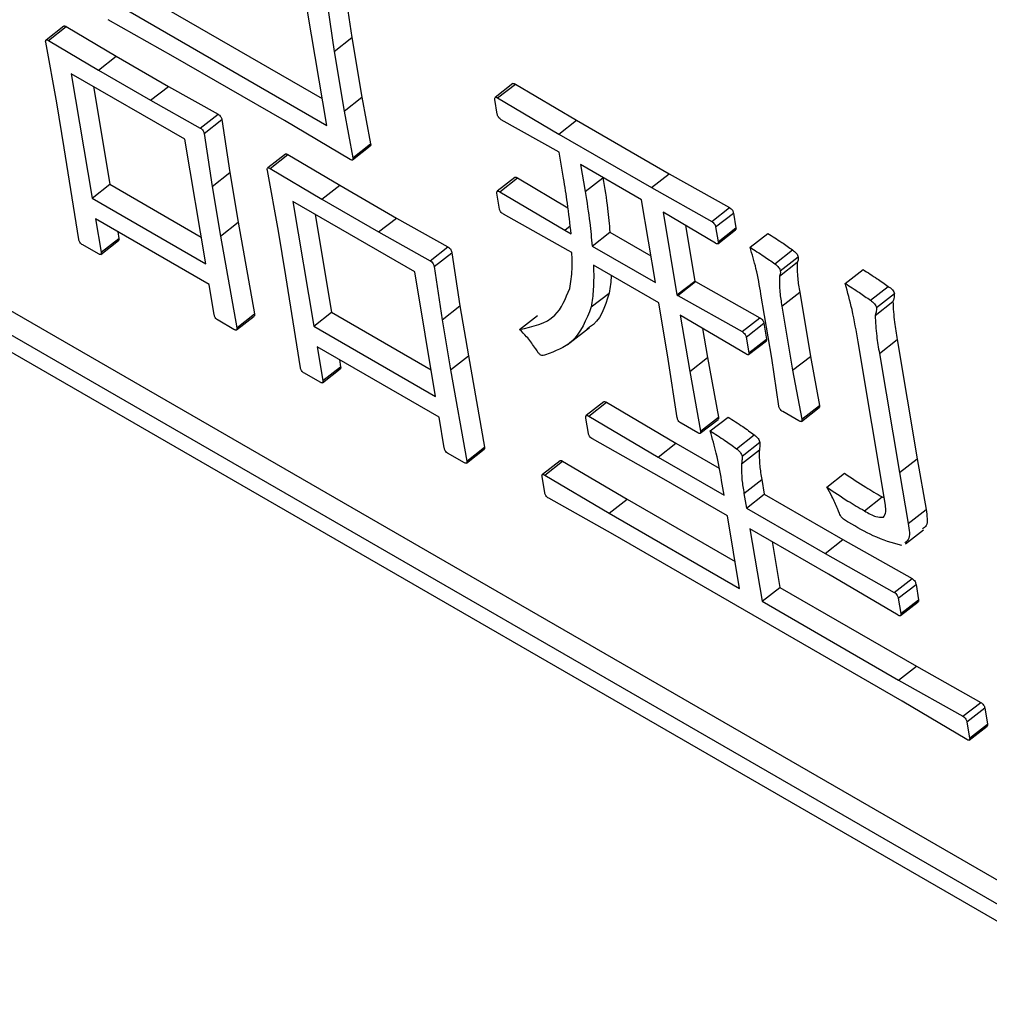
# Model space of a CAD drawing. Extents: x 0 to 2100, y 0 to 1485.
# Drawn here: x 231 to 234, y 314 to 317 of the extents above; entities that cross this region are included whole.
import ezdxf

# ---------------------------------------------------------------- set-up
doc = ezdxf.new("R2010")
doc.units = 0
doc.header["$LTSCALE"] = 5
doc.layers.add('外形線', color=7, linetype='CONTINUOUS')

msp = doc.modelspace()

# ---------------------------------------------------------------- linework, layer by layer
at = {"layer": '外形線', "linetype": 'Continuous'}
for p, q in [((298.8446, 276.8123), (226.7197, 318.4491)), ((298.7749, 276.7579), (226.65, 318.3947)), ((226.6623, 318.3214), (298.7872, 276.6846)), ((231.0271, 317.4965), (231.734, 317.0884)), ((231.8236, 317.5063), (231.8503, 317.3277)), ((230.9574, 317.4422), (231.7515, 316.9837)), ((231.754, 317.4519), (231.7807, 317.2733)), ((231.1507, 317.2538), (230.8958, 317.3973)), ((231.7515, 316.9837), (231.6768, 317.4303)), ((230.7228, 317.372), (230.6532, 317.3176)), ((230.6627, 317.3158), (230.7323, 317.3702)), ((230.7323, 317.3702), (230.928, 317.2539)), ((231.7807, 317.2733), (231.8503, 317.3277)), ((231.8503, 317.3277), (231.8894, 317.0939)), ((230.6951, 317.0717), (230.652, 317.3098)), ((230.6627, 317.3158), (230.8583, 317.1995)), ((230.8583, 317.1995), (230.928, 317.2539)), ((230.928, 317.2539), (231.1321, 317.136)), ((231.586, 317.0025), (231.1507, 317.2538)), ((231.7807, 317.2733), (231.8198, 317.0396)), ((231.1965, 316.9292), (230.7518, 317.186)), ((230.7518, 317.186), (230.8334, 316.6987)), ((230.8583, 317.1995), (231.0625, 317.0817)), ((230.839, 317.1356), (230.903, 316.7531)), ((231.0625, 317.0817), (231.1321, 317.136)), ((231.1321, 317.136), (231.3262, 317.0273)), ((232.4801, 317.1472), (232.4104, 317.0929)), ((232.42, 317.091), (232.4896, 317.1454)), ((232.4896, 317.1454), (232.7289, 317.0039)), ((231.8198, 317.0396), (231.8894, 317.0939)), ((231.8894, 317.0939), (231.9233, 316.9111)), ((232.42, 317.091), (232.6593, 316.9495)), ((230.7245, 316.8959), (230.6951, 317.0717)), ((231.0625, 317.0817), (231.2566, 316.973)), ((232.419, 317.0269), (232.4093, 317.085)), ((231.2566, 316.973), (231.3262, 317.0273)), ((231.8198, 317.0396), (231.8537, 316.8567)), ((231.2718, 316.952), (231.3414, 317.0064)), ((231.3414, 317.0064), (231.373, 316.7988)), ((231.843, 316.8505), (231.586, 317.0025)), ((232.6609, 316.8787), (232.4342, 317.0059)), ((232.6593, 316.9495), (232.7289, 317.0039)), ((232.7289, 317.0039), (233.0916, 316.7945)), ((231.2718, 316.952), (231.3033, 316.7444)), ((232.6593, 316.9495), (233.0219, 316.7401)), ((230.7814, 316.5371), (230.7245, 316.8959)), ((231.2781, 316.442), (231.1965, 316.9292)), ((231.8524, 316.8486), (231.922, 316.903)), ((231.8537, 316.8567), (231.9233, 316.9111)), ((231.5903, 316.8715), (231.5207, 316.8171)), ((231.5297, 316.8153), (231.5994, 316.8696)), ((231.5994, 316.8696), (231.8022, 316.7492)), ((232.678, 316.7767), (232.6609, 316.8787)), ((232.7449, 316.8302), (232.7626, 316.7245)), ((232.9835, 316.6925), (232.7449, 316.8302)), ((231.3033, 316.7444), (231.373, 316.7988)), ((231.373, 316.7988), (231.4055, 316.6043)), ((231.5625, 316.5692), (231.5193, 316.8073)), ((231.5297, 316.8153), (231.7326, 316.6948)), ((232.4877, 316.7801), (232.418, 316.7257)), ((232.7626, 316.7245), (232.8322, 316.7789)), ((232.832, 316.7799), (232.8322, 316.7789)), ((233.0219, 316.7401), (233.0916, 316.7945)), ((233.0916, 316.7945), (233.3277, 316.6616)), ((230.8334, 316.6987), (230.903, 316.7531)), ((230.903, 316.7531), (231.2606, 316.5467)), ((231.3033, 316.7444), (231.3359, 316.5499)), ((231.7326, 316.6948), (231.8022, 316.7492)), ((231.8022, 316.7492), (232.0243, 316.621)), ((232.4283, 316.7237), (232.498, 316.7781)), ((232.498, 316.7781), (232.6953, 316.6613)), ((232.4272, 316.6563), (232.4168, 316.7179)), ((232.4283, 316.7237), (232.6826, 316.5733)), ((233.0219, 316.7401), (233.258, 316.6072)), ((230.8334, 316.6987), (231.2781, 316.442)), ((232.0962, 316.4099), (231.6189, 316.6854)), ((231.6189, 316.6854), (231.7004, 316.1982)), ((231.7326, 316.6948), (231.9546, 316.5666)), ((233.0378, 316.3682), (232.9835, 316.6925)), ((231.706, 316.6351), (231.7701, 316.2526)), ((232.6958, 316.4942), (232.4429, 316.6366)), ((233.2723, 316.5221), (233.0675, 316.644)), ((233.0675, 316.644), (233.1218, 316.3198)), ((233.258, 316.6072), (233.3277, 316.6616)), ((233.2733, 316.5863), (233.3429, 316.6406)), ((233.3429, 316.6406), (233.3526, 316.5825)), ((230.847, 316.6177), (230.8688, 316.4871)), ((231.2917, 316.361), (230.847, 316.6177)), ((231.3359, 316.5499), (231.4055, 316.6043)), ((231.4055, 316.6043), (231.4689, 316.2454)), ((231.9546, 316.5666), (232.0243, 316.621)), ((232.0243, 316.621), (232.2258, 316.508)), ((232.6826, 316.5733), (232.704, 316.59)), ((233.1549, 316.592), (233.1914, 316.3741)), ((233.2733, 316.5863), (233.283, 316.5281)), ((230.9341, 316.5674), (230.9385, 316.5415)), ((231.3359, 316.5499), (231.3992, 316.191)), ((231.5916, 316.3953), (231.5625, 316.5692)), ((231.9546, 316.5666), (232.1562, 316.4536)), ((232.6826, 316.5733), (232.7077, 316.5588)), ((232.7898, 316.5114), (232.8594, 316.5658)), ((232.8594, 316.5658), (233.0203, 316.4729)), ((233.2818, 316.5203), (233.3514, 316.5747)), ((233.283, 316.5281), (233.3526, 316.5825)), ((233.4079, 316.5065), (233.4775, 316.5609)), ((230.8582, 316.4805), (230.7966, 316.5161)), ((230.8676, 316.4786), (230.9372, 316.5329)), ((230.8688, 316.4871), (230.9385, 316.5415)), ((232.7898, 316.5114), (233.0378, 316.3682)), ((232.1562, 316.4536), (232.2258, 316.508)), ((232.1718, 316.4307), (232.2414, 316.485)), ((232.2414, 316.485), (232.2729, 316.2775)), ((232.7107, 316.4856), (232.6958, 316.4942)), ((233.5048, 316.4417), (233.5744, 316.4961)), ((233.051, 316.2892), (232.7955, 316.4367)), ((233.5229, 316.3935), (233.5925, 316.4479)), ((233.5261, 316.4144), (233.5957, 316.4688)), ((231.6488, 316.0345), (231.5916, 316.3953)), ((232.1777, 315.9227), (232.0962, 316.4099)), ((232.1718, 316.4307), (232.2033, 316.2231)), ((233.7804, 316.3649), (233.85, 316.4193)), ((231.3115, 316.2424), (231.2917, 316.361)), ((233.1218, 316.3198), (233.1914, 316.3741)), ((233.1254, 316.3177), (233.195, 316.3721)), ((233.1914, 316.3741), (233.195, 316.3721)), ((233.195, 316.3721), (233.4462, 316.2307)), ((232.7868, 316.273), (232.8564, 316.3274)), ((233.1218, 316.3198), (233.1254, 316.3177)), ((233.1254, 316.3177), (233.3766, 316.1763)), ((233.4926, 316.0723), (233.4505, 316.3235)), ((233.5325, 316.2762), (233.6022, 316.3306)), ((233.6022, 316.3306), (233.6442, 316.0794)), ((233.879, 316.2992), (233.9486, 316.3536)), ((233.903, 316.2706), (233.9726, 316.325)), ((233.088, 316.0686), (233.051, 316.2892)), ((233.8972, 316.2398), (233.9668, 316.2942)), ((231.3992, 316.191), (231.4689, 316.2454)), ((231.7004, 316.1982), (231.7701, 316.2526)), ((231.7701, 316.2526), (232.1602, 316.0274)), ((232.2033, 316.2231), (232.2729, 316.2775)), ((232.2729, 316.2775), (232.3058, 316.081)), ((233.1386, 316.2386), (233.135, 316.2407)), ((233.135, 316.2407), (233.1719, 316.0202)), ((233.5325, 316.2762), (233.5746, 316.025)), ((231.3885, 316.185), (231.3269, 316.2206)), ((231.3981, 316.1832), (231.4677, 316.2375)), ((232.2033, 316.2231), (232.2362, 316.0266)), ((232.5062, 316.1846), (232.5758, 316.239)), ((233.3912, 316.0892), (233.1386, 316.2386)), ((233.3766, 316.1763), (233.4462, 316.2307)), ((233.3927, 316.1548), (233.4623, 316.2092)), ((233.4623, 316.2092), (233.4727, 316.1474)), ((231.7004, 316.1982), (232.1777, 315.9227)), ((232.6924, 316.1245), (232.7794, 316.1925)), ((233.2224, 316.1891), (233.2416, 316.0745)), ((233.3927, 316.1548), (233.403, 316.093)), ((233.4019, 316.0864), (233.4716, 316.1408)), ((233.403, 316.093), (233.4727, 316.1474)), ((233.9374, 315.4976), (233.8303, 316.1369)), ((233.9139, 316.0907), (233.9835, 316.1451)), ((233.9835, 316.1451), (234.0616, 315.6788)), ((231.714, 316.1172), (231.7362, 315.9845)), ((232.1913, 315.8416), (231.714, 316.1172)), ((233.9139, 316.0907), (233.992, 315.6244)), ((231.8012, 316.0668), (231.8059, 316.0389)), ((232.2362, 316.0266), (232.3058, 316.081)), ((232.3058, 316.081), (232.3688, 315.724)), ((233.1231, 315.8396), (233.088, 316.0686)), ((233.1719, 316.0202), (233.2416, 316.0745)), ((233.2416, 316.0745), (233.2839, 315.8413)), ((233.5204, 315.885), (233.4926, 316.0723)), ((233.5746, 316.025), (233.6442, 316.0794)), ((233.6442, 316.0794), (233.6796, 315.8877)), ((231.7256, 315.978), (231.664, 316.0136)), ((231.7349, 315.976), (231.8046, 316.0304)), ((231.7362, 315.9845), (231.8059, 316.0389)), ((232.2362, 316.0266), (232.2992, 315.6696)), ((233.1719, 316.0202), (233.2142, 315.7869)), ((233.5746, 316.025), (233.6099, 315.8333)), ((232.8362, 315.9019), (232.7665, 315.8475)), ((232.7768, 315.8454), (232.8464, 315.8998)), ((232.8464, 315.8998), (233.1174, 315.74)), ((233.5993, 315.827), (233.5357, 315.8637)), ((233.6087, 315.8251), (233.6783, 315.8795)), ((233.6099, 315.8333), (233.6796, 315.8877)), ((232.2115, 315.721), (232.1913, 315.8416)), ((232.7753, 315.7782), (232.7653, 315.8381)), ((232.7768, 315.8454), (233.0478, 315.6856)), ((233.2037, 315.7801), (233.1385, 315.8177)), ((233.2129, 315.7784), (233.2825, 315.8328)), ((233.2142, 315.7869), (233.2839, 315.8413)), ((233.2521, 315.7876), (233.3217, 315.842)), ((233.0614, 315.6043), (232.7916, 315.7566)), ((233.0478, 315.6856), (233.1174, 315.74)), ((233.1174, 315.74), (233.2872, 315.642)), ((233.3548, 315.718), (233.4244, 315.7723)), ((233.3764, 315.689), (233.446, 315.7433)), ((232.298, 315.6618), (232.3677, 315.7162)), ((232.2992, 315.6696), (232.3688, 315.724)), ((233.3746, 315.6595), (233.4442, 315.7138)), ((232.2885, 315.6637), (232.2269, 315.6992)), ((232.6649, 315.6713), (232.5952, 315.6169)), ((232.6048, 315.6151), (232.6744, 315.6695)), ((232.6744, 315.6695), (232.9267, 315.5205)), ((233.0478, 315.6856), (233.3061, 315.5365)), ((233.992, 315.6244), (234.0616, 315.6788)), ((234.0616, 315.6788), (234.0965, 315.4796)), ((233.992, 315.6244), (234.0268, 315.4252)), ((232.6047, 315.5453), (232.594, 315.6091)), ((232.6048, 315.6151), (232.857, 315.4661)), ((233.3197, 315.4552), (233.0614, 315.6043)), ((233.3061, 315.5365), (233.2965, 315.5935)), ((233.3841, 315.543), (233.4537, 315.5973)), ((233.4537, 315.5973), (233.4633, 315.5403)), ((233.7084, 315.5674), (233.778, 315.6218)), ((232.8709, 315.3831), (232.62, 315.5243)), ((232.857, 315.4661), (232.9267, 315.5205)), ((232.9267, 315.5205), (233.3496, 315.2763)), ((233.3841, 315.543), (233.3936, 315.486)), ((233.3936, 315.486), (233.4633, 315.5403)), ((233.4633, 315.5403), (233.771, 315.3627)), ((233.8554, 315.4748), (233.925, 315.5292)), ((233.925, 315.5292), (233.9327, 315.5254)), ((233.3936, 315.486), (233.7013, 315.3083)), ((234.0268, 315.4252), (234.0965, 315.4796)), ((232.857, 315.4661), (233.3672, 315.1716)), ((233.3672, 315.1716), (233.3197, 315.4552)), ((233.715, 315.227), (233.4073, 315.4046)), ((233.4073, 315.4046), (233.4547, 315.1211)), ((234.0163, 315.346), (234.0859, 315.4004)), ((234.0028, 314.7296), (232.8709, 315.3831)), ((233.4944, 315.3543), (233.5244, 315.1754)), ((233.7013, 315.3083), (233.771, 315.3627)), ((233.771, 315.3627), (234.0416, 315.2098)), ((233.7013, 315.3083), (233.972, 315.1555)), ((233.9868, 315.0667), (233.715, 315.227)), ((233.972, 315.1555), (234.0416, 315.2098)), ((233.4547, 315.1211), (233.5244, 315.1754)), ((233.5244, 315.1754), (234.0586, 314.8671)), ((233.9875, 315.1325), (234.0572, 315.1869)), ((234.0572, 315.1869), (234.0672, 315.127)), ((233.9875, 315.1325), (233.9975, 315.0726)), ((233.9975, 315.0726), (234.0672, 315.127)), ((233.4547, 315.1211), (233.9889, 314.8127)), ((233.9964, 315.0648), (234.066, 315.1192)), ((233.9889, 314.8127), (234.0586, 314.8671)), ((234.0586, 314.8671), (234.3104, 314.725)), ((233.9889, 314.8127), (234.2408, 314.6707)), ((234.256, 314.5799), (234.0028, 314.7296)), ((234.2408, 314.6707), (234.3104, 314.725)), ((234.2563, 314.6495), (234.3259, 314.7039)), ((234.3259, 314.7039), (234.3366, 314.64)), ((234.2563, 314.6495), (234.267, 314.5857)), ((234.2658, 314.5779), (234.3355, 314.6322)), ((234.267, 314.5857), (234.3366, 314.64))]:
    msp.add_line(p, q, dxfattribs=at)
for points, knots in [([(230.7231, 317.3716), (230.7234, 317.372), (230.7243, 317.3733), (230.7278, 317.3726), (230.7308, 317.371), (230.7323, 317.3702)], [0, 0, 0, 0, 0.181994, 0.58906, 1, 1, 1, 1]), ([(230.652, 317.3098), (230.6517, 317.3118), (230.6512, 317.3158), (230.6538, 317.3187), (230.6581, 317.3183), (230.6612, 317.3166), (230.6627, 317.3158)], [0, 0, 0, 0, 0.280371, 0.559804, 0.778866, 1, 1, 1, 1]), ([(232.4804, 317.1468), (232.4807, 317.1472), (232.4816, 317.1485), (232.4851, 317.1478), (232.4881, 317.1462), (232.4896, 317.1454)], [0, 0, 0, 0, 0.182441, 0.588346, 1, 1, 1, 1]), ([(232.4093, 317.085), (232.409, 317.087), (232.4085, 317.0911), (232.4111, 317.0939), (232.4154, 317.0935), (232.4184, 317.0918), (232.42, 317.091)], [0, 0, 0, 0, 0.280467, 0.559778, 0.778369, 1, 1, 1, 1]), ([(231.3262, 317.0273), (231.3282, 317.0261), (231.3322, 317.0237), (231.3374, 317.0174), (231.3405, 317.0113), (231.3411, 317.008), (231.3414, 317.0064)], [0, 0, 0, 0, 0.280691, 0.559761, 0.778515, 1, 1, 1, 1]), ([(232.4342, 317.0059), (232.4322, 317.0072), (232.4282, 317.0096), (232.423, 317.0159), (232.42, 317.022), (232.4193, 317.0253), (232.419, 317.0269)], [0, 0, 0, 0, 0.280217, 0.559716, 0.77849, 1, 1, 1, 1]), ([(231.2566, 316.973), (231.2586, 316.9717), (231.2626, 316.9693), (231.2678, 316.963), (231.2708, 316.9569), (231.2715, 316.9537), (231.2718, 316.952)], [0, 0, 0, 0, 0.280678, 0.559749, 0.778506, 1, 1, 1, 1]), ([(231.9233, 316.9111), (231.9236, 316.909), (231.9241, 316.9054), (231.9224, 316.9039), (231.9217, 316.9033)], [0, 0, 0, 0, 0.586697, 1, 1, 1, 1]), ([(231.5905, 316.8713), (231.5906, 316.8715), (231.5911, 316.8727), (231.5945, 316.8723), (231.5977, 316.8705), (231.5994, 316.8696)], [0, 0, 0, 0, 0.065549, 0.530297, 1, 1, 1, 1]), ([(231.8537, 316.8567), (231.8539, 316.8547), (231.8544, 316.8507), (231.852, 316.8475), (231.8476, 316.848), (231.8445, 316.8496), (231.843, 316.8505)], [0, 0, 0, 0, 0.280382, 0.559431, 0.778779, 1, 1, 1, 1]), ([(231.5193, 316.8073), (231.5191, 316.8094), (231.5185, 316.8137), (231.5204, 316.8178), (231.5247, 316.8181), (231.5281, 316.8162), (231.5297, 316.8153)], [0, 0, 0, 0, 0.280517, 0.560051, 0.778865, 1, 1, 1, 1]), ([(232.4881, 316.7797), (232.4884, 316.7801), (232.4894, 316.7815), (232.4933, 316.7806), (232.4964, 316.7789), (232.498, 316.7781)], [0, 0, 0, 0, 0.208284, 0.602041, 1, 1, 1, 1]), ([(232.8322, 316.7789), (232.8389, 316.7381), (232.851, 316.6652), (232.8568, 316.5962), (232.8594, 316.5658)], [0, 0, 0, 0, 0.56002, 1, 1, 1, 1]), ([(232.7077, 316.5588), (232.7033, 316.5988), (232.6954, 316.6702), (232.6833, 316.7442), (232.678, 316.7767)], [0, 0, 0, 0, 0.559969, 1, 1, 1, 1]), ([(232.4168, 316.7179), (232.4166, 316.72), (232.416, 316.7242), (232.419, 316.7269), (232.4236, 316.7263), (232.4267, 316.7246), (232.4283, 316.7237)], [0, 0, 0, 0, 0.279987, 0.559798, 0.778737, 1, 1, 1, 1]), ([(232.7626, 316.7245), (232.7693, 316.6837), (232.7813, 316.6108), (232.7872, 316.5418), (232.7898, 316.5114)], [0, 0, 0, 0, 0.560027, 1, 1, 1, 1]), ([(232.4429, 316.6366), (232.441, 316.6378), (232.4372, 316.6403), (232.4318, 316.6454), (232.4282, 316.6515), (232.4275, 316.6547), (232.4272, 316.6563)], [0, 0, 0, 0, 0.280009, 0.559657, 0.77899, 1, 1, 1, 1]), ([(233.3277, 316.6616), (233.3297, 316.6604), (233.3336, 316.6579), (233.3389, 316.6517), (233.3419, 316.6456), (233.3426, 316.6423), (233.3429, 316.6406)], [0, 0, 0, 0, 0.280304, 0.559503, 0.778354, 1, 1, 1, 1]), ([(233.258, 316.6072), (233.26, 316.606), (233.264, 316.6035), (233.2693, 316.5973), (233.2723, 316.5912), (233.2729, 316.5879), (233.2733, 316.5863)], [0, 0, 0, 0, 0.280284, 0.559536, 0.77837, 1, 1, 1, 1]), ([(233.3526, 316.5825), (233.353, 316.5804), (233.3535, 316.5769), (233.3518, 316.5756), (233.3511, 316.5751)], [0, 0, 0, 0, 0.607042, 1, 1, 1, 1]), ([(233.4775, 316.5609), (233.4956, 316.5493), (233.5278, 316.5287), (233.5602, 316.5061), (233.5744, 316.4961)], [0, 0, 0, 0, 0.559941, 1, 1, 1, 1]), ([(230.7966, 316.5161), (230.7946, 316.5173), (230.7906, 316.5198), (230.7854, 316.526), (230.7824, 316.5321), (230.7817, 316.5354), (230.7814, 316.5371)], [0, 0, 0, 0, 0.280304, 0.559503, 0.778354, 1, 1, 1, 1]), ([(230.9385, 316.5415), (230.9388, 316.5394), (230.9393, 316.5357), (230.9376, 316.534), (230.9369, 316.5333)], [0, 0, 0, 0, 0.570672, 1, 1, 1, 1]), ([(233.283, 316.5281), (233.2833, 316.5261), (233.2838, 316.5221), (233.2812, 316.5192), (233.2769, 316.5196), (233.2738, 316.5213), (233.2723, 316.5221)], [0, 0, 0, 0, 0.280485, 0.559808, 0.77886, 1, 1, 1, 1]), ([(230.8688, 316.4871), (230.8691, 316.4851), (230.8695, 316.4811), (230.8674, 316.4775), (230.8629, 316.478), (230.8598, 316.4797), (230.8582, 316.4805)], [0, 0, 0, 0, 0.280227, 0.559122, 0.778786, 1, 1, 1, 1]), ([(232.2258, 316.508), (232.228, 316.5067), (232.2324, 316.504), (232.2393, 316.4947), (232.2406, 316.4887), (232.2414, 316.485)], [0, 0, 0, 0, 0.280594, 0.560755, 1, 1, 1, 1]), ([(232.7023, 316.3454), (232.7063, 316.3697), (232.7134, 316.4131), (232.7116, 316.4635), (232.7107, 316.4856)], [0, 0, 0, 0, 0.559973, 1, 1, 1, 1]), ([(233.4079, 316.5065), (233.4259, 316.4949), (233.4582, 316.4743), (233.4906, 316.4517), (233.5048, 316.4417)], [0, 0, 0, 0, 0.559938, 1, 1, 1, 1]), ([(233.4505, 316.3235), (233.445, 316.3565), (233.4351, 316.4153), (233.4162, 316.4786), (233.4079, 316.5065)], [0, 0, 0, 0, 0.560245, 1, 1, 1, 1]), ([(233.5744, 316.4961), (233.5796, 316.492), (233.5868, 316.4862), (233.5941, 316.4753), (233.5952, 316.471), (233.5957, 316.4688)], [0, 0, 0, 0, 0.558473, 0.779507, 1, 1, 1, 1]), ([(232.1562, 316.4536), (232.1584, 316.4523), (232.1627, 316.4496), (232.1696, 316.4403), (232.171, 316.4343), (232.1718, 316.4307)], [0, 0, 0, 0, 0.280616, 0.560721, 1, 1, 1, 1]), ([(232.7955, 316.4367), (232.7961, 316.4044), (232.7971, 316.3468), (232.7899, 316.2956), (232.7868, 316.273)], [0, 0, 0, 0, 0.560005, 1, 1, 1, 1]), ([(233.5048, 316.4417), (233.5099, 316.4376), (233.5171, 316.4318), (233.5244, 316.421), (233.5255, 316.4166), (233.5261, 316.4144)], [0, 0, 0, 0, 0.558454, 0.779496, 1, 1, 1, 1]), ([(233.5925, 316.4479), (233.5923, 316.4274), (233.5919, 316.3906), (233.599, 316.3489), (233.6022, 316.3306)], [0, 0, 0, 0, 0.558996, 1, 1, 1, 1]), ([(233.5957, 316.4688), (233.596, 316.4641), (233.5966, 316.4557), (233.5937, 316.4503), (233.5925, 316.4479)], [0, 0, 0, 0, 0.558558, 1, 1, 1, 1]), ([(232.8643, 316.397), (232.8643, 316.3967), (232.8638, 316.3719), (232.8601, 316.3495), (232.8564, 316.3274)], [0, 0, 0, 0, 0.009529, 1, 1, 1, 1]), ([(233.5229, 316.3935), (233.5226, 316.373), (233.5223, 316.3362), (233.5294, 316.2945), (233.5325, 316.2762)], [0, 0, 0, 0, 0.559006, 1, 1, 1, 1]), ([(233.5261, 316.4144), (233.5264, 316.4097), (233.527, 316.4014), (233.5241, 316.3959), (233.5229, 316.3935)], [0, 0, 0, 0, 0.558556, 1, 1, 1, 1]), ([(233.85, 316.4193), (233.8684, 316.4075), (233.9012, 316.3866), (233.9341, 316.3637), (233.9486, 316.3536)], [0, 0, 0, 0, 0.559915, 1, 1, 1, 1]), ([(233.8303, 316.1369), (233.8235, 316.1782), (233.8112, 316.252), (233.7898, 316.3304), (233.7804, 316.3649)], [0, 0, 0, 0, 0.560253, 1, 1, 1, 1]), ([(233.7804, 316.3649), (233.7988, 316.3532), (233.8316, 316.3322), (233.8645, 316.3093), (233.879, 316.2992)], [0, 0, 0, 0, 0.559914, 1, 1, 1, 1]), ([(232.5062, 316.1846), (232.5579, 316.1959), (232.6502, 316.216), (232.6864, 316.3058), (232.7023, 316.3454)], [0, 0, 0, 0, 0.560232, 1, 1, 1, 1]), ([(232.8564, 316.3274), (232.8393, 316.2727), (232.8208, 316.2133), (232.7729, 316.1896), (232.7692, 316.1878)], [0, 0, 0, 0, 0.922366, 1, 1, 1, 1]), ([(233.9486, 316.3536), (233.9541, 316.3494), (233.9618, 316.3436), (233.9705, 316.3322), (233.9719, 316.3274), (233.9726, 316.325)], [0, 0, 0, 0, 0.558174, 0.780017, 1, 1, 1, 1]), ([(233.9726, 316.325), (233.9722, 316.3186), (233.9715, 316.3073), (233.9682, 316.2982), (233.9668, 316.2942)], [0, 0, 0, 0, 0.559241, 1, 1, 1, 1]), ([(233.879, 316.2992), (233.8845, 316.295), (233.8922, 316.2892), (233.9008, 316.2778), (233.9023, 316.273), (233.903, 316.2706)], [0, 0, 0, 0, 0.55816, 0.779934, 1, 1, 1, 1]), ([(233.9668, 316.2942), (233.9682, 316.2675), (233.9706, 316.2197), (233.9796, 316.1679), (233.9835, 316.1451)], [0, 0, 0, 0, 0.559369, 1, 1, 1, 1]), ([(231.3269, 316.2206), (231.3248, 316.2218), (231.3207, 316.2244), (231.3155, 316.2311), (231.3125, 316.2373), (231.3119, 316.2407), (231.3115, 316.2424)], [0, 0, 0, 0, 0.280256, 0.559953, 0.778451, 1, 1, 1, 1]), ([(231.4689, 316.2454), (231.4692, 316.2432), (231.4698, 316.2398), (231.468, 316.2385), (231.4674, 316.2379)], [0, 0, 0, 0, 0.607109, 1, 1, 1, 1]), ([(232.7868, 316.273), (232.7664, 316.2223), (232.73, 316.1315), (232.6452, 316.0996), (232.6078, 316.0855)], [0, 0, 0, 0, 0.55925, 1, 1, 1, 1]), ([(233.903, 316.2706), (233.9026, 316.2643), (233.9019, 316.2529), (233.8986, 316.2438), (233.8972, 316.2398)], [0, 0, 0, 0, 0.559178, 1, 1, 1, 1]), ([(233.8972, 316.2398), (233.8985, 316.2131), (233.901, 316.1654), (233.91, 316.1135), (233.9139, 316.0907)], [0, 0, 0, 0, 0.559362, 1, 1, 1, 1]), ([(233.4462, 316.2307), (233.4483, 316.2294), (233.4524, 316.2268), (233.4581, 316.2207), (233.4613, 316.2143), (233.462, 316.2109), (233.4623, 316.2092)], [0, 0, 0, 0, 0.280516, 0.559534, 0.778956, 1, 1, 1, 1]), ([(231.3992, 316.191), (231.3995, 316.189), (231.4, 316.185), (231.3974, 316.1821), (231.3931, 316.1825), (231.3901, 316.1842), (231.3885, 316.185)], [0, 0, 0, 0, 0.280176, 0.55949, 0.778458, 1, 1, 1, 1]), ([(232.5648, 316.1158), (232.5548, 316.1297), (232.5368, 316.1546), (232.5155, 316.1754), (232.5062, 316.1846)], [0, 0, 0, 0, 0.559133, 1, 1, 1, 1]), ([(233.3766, 316.1763), (233.3786, 316.175), (233.3827, 316.1724), (233.3884, 316.1663), (233.3916, 316.1599), (233.3923, 316.1565), (233.3927, 316.1548)], [0, 0, 0, 0, 0.280504, 0.559527, 0.778952, 1, 1, 1, 1]), ([(233.4727, 316.1474), (233.4728, 316.1461), (233.473, 316.1437), (233.4726, 316.1412), (233.4716, 316.141), (233.4715, 316.1409)], [0, 0, 0, 0, 0.467728, 0.935456, 1, 1, 1, 1]), ([(232.5887, 316.0836), (232.5861, 316.0863), (232.5808, 316.0915), (232.5733, 316.1028), (232.5681, 316.1109), (232.5648, 316.1158)], [0, 0, 0, 0, 0.275864, 0.558431, 1, 1, 1, 1]), ([(232.6078, 316.0855), (232.6046, 316.0845), (232.599, 316.0826), (232.5918, 316.0833), (232.5887, 316.0836)], [0, 0, 0, 0, 0.561613, 1, 1, 1, 1]), ([(233.403, 316.093), (233.4031, 316.0917), (233.4034, 316.0892), (233.4025, 316.0863), (233.3985, 316.0854), (233.3942, 316.0876), (233.3912, 316.0892)], [0, 0, 0, 0, 0.187256, 0.374512, 0.559392, 1, 1, 1, 1]), ([(231.664, 316.0136), (231.662, 316.0148), (231.658, 316.0173), (231.6528, 316.0235), (231.6497, 316.0296), (231.6491, 316.0329), (231.6488, 316.0345)], [0, 0, 0, 0, 0.280304, 0.559504, 0.778359, 1, 1, 1, 1]), ([(231.8059, 316.0389), (231.8062, 316.0368), (231.8067, 316.0331), (231.805, 316.0315), (231.8042, 316.0308)], [0, 0, 0, 0, 0.570791, 1, 1, 1, 1]), ([(231.7362, 315.9845), (231.7364, 315.9825), (231.7369, 315.9785), (231.7347, 315.975), (231.7303, 315.9755), (231.7272, 315.9772), (231.7256, 315.978)], [0, 0, 0, 0, 0.280227, 0.559119, 0.778786, 1, 1, 1, 1]), ([(232.8365, 315.9015), (232.8367, 315.9019), (232.8375, 315.9033), (232.8414, 315.9025), (232.8447, 315.9007), (232.8464, 315.8998)], [0, 0, 0, 0, 0.137325, 0.567714, 1, 1, 1, 1]), ([(233.5357, 315.8637), (233.5337, 315.865), (233.5297, 315.8674), (233.5244, 315.8738), (233.5215, 315.88), (233.5208, 315.8833), (233.5204, 315.885)], [0, 0, 0, 0, 0.280335, 0.559254, 0.778862, 1, 1, 1, 1]), ([(233.6796, 315.8877), (233.6799, 315.8856), (233.6804, 315.882), (233.6787, 315.8805), (233.678, 315.8799)], [0, 0, 0, 0, 0.586802, 1, 1, 1, 1]), ([(232.7653, 315.8381), (232.765, 315.8403), (232.7643, 315.8448), (232.7668, 315.8486), (232.7716, 315.8482), (232.7751, 315.8464), (232.7768, 315.8454)], [0, 0, 0, 0, 0.28034, 0.559602, 0.779342, 1, 1, 1, 1]), ([(233.1385, 315.8177), (233.1364, 315.819), (233.1322, 315.8215), (233.127, 315.8283), (233.1241, 315.8345), (233.1234, 315.8379), (233.1231, 315.8396)], [0, 0, 0, 0, 0.279813, 0.560008, 0.778538, 1, 1, 1, 1]), ([(233.2839, 315.8413), (233.2842, 315.8392), (233.2848, 315.8354), (233.283, 315.8338), (233.2823, 315.8331)], [0, 0, 0, 0, 0.569438, 1, 1, 1, 1]), ([(233.3217, 315.842), (233.3408, 315.8299), (233.375, 315.8082), (233.4093, 315.7833), (233.4244, 315.7723)], [0, 0, 0, 0, 0.559905, 1, 1, 1, 1]), ([(233.6099, 315.8333), (233.6102, 315.8313), (233.6106, 315.8273), (233.6083, 315.8241), (233.6039, 315.8245), (233.6008, 315.8262), (233.5993, 315.827)], [0, 0, 0, 0, 0.280316, 0.559806, 0.778749, 1, 1, 1, 1]), ([(232.7916, 315.7566), (232.7896, 315.7579), (232.7854, 315.7605), (232.7798, 315.7666), (232.7763, 315.7731), (232.7756, 315.7765), (232.7753, 315.7782)], [0, 0, 0, 0, 0.280098, 0.559972, 0.778322, 1, 1, 1, 1]), ([(233.2142, 315.7869), (233.2145, 315.7849), (233.215, 315.7807), (233.2127, 315.7775), (233.2085, 315.7774), (233.2053, 315.7792), (233.2037, 315.7801)], [0, 0, 0, 0, 0.280293, 0.560104, 0.778381, 1, 1, 1, 1]), ([(233.2965, 315.5935), (233.2906, 315.6286), (233.2799, 315.6912), (233.2606, 315.7582), (233.2521, 315.7876)], [0, 0, 0, 0, 0.560122, 1, 1, 1, 1]), ([(233.2521, 315.7876), (233.2712, 315.7755), (233.3053, 315.7538), (233.3397, 315.7289), (233.3548, 315.718)], [0, 0, 0, 0, 0.559904, 1, 1, 1, 1]), ([(233.4244, 315.7723), (233.4271, 315.7702), (233.4324, 315.766), (233.4393, 315.7583), (233.4445, 315.7501), (233.4455, 315.7456), (233.446, 315.7433)], [0, 0, 0, 0, 0.280177, 0.560121, 0.779574, 1, 1, 1, 1]), ([(233.446, 315.7433), (233.4462, 315.7374), (233.4465, 315.7269), (233.4449, 315.7178), (233.4442, 315.7138)], [0, 0, 0, 0, 0.559457, 1, 1, 1, 1]), ([(232.2269, 315.6992), (232.2248, 315.7005), (232.2207, 315.703), (232.2155, 315.7097), (232.2125, 315.716), (232.2118, 315.7193), (232.2115, 315.721)], [0, 0, 0, 0, 0.279803, 0.559906, 0.778428, 1, 1, 1, 1]), ([(232.3688, 315.724), (232.3692, 315.7219), (232.3697, 315.7184), (232.368, 315.7171), (232.3673, 315.7166)], [0, 0, 0, 0, 0.607565, 1, 1, 1, 1]), ([(233.3548, 315.718), (233.3574, 315.7159), (233.3627, 315.7116), (233.3697, 315.7039), (233.3748, 315.6957), (233.3759, 315.6912), (233.3764, 315.689)], [0, 0, 0, 0, 0.280176, 0.560119, 0.77957, 1, 1, 1, 1]), ([(233.4442, 315.7138), (233.444, 315.6934), (233.4436, 315.6569), (233.4506, 315.6156), (233.4537, 315.5973)], [0, 0, 0, 0, 0.559354, 1, 1, 1, 1]), ([(232.2992, 315.6696), (232.2995, 315.6676), (232.3, 315.6636), (232.2974, 315.6607), (232.2931, 315.6611), (232.29, 315.6628), (232.2885, 315.6637)], [0, 0, 0, 0, 0.280358, 0.559778, 0.778375, 1, 1, 1, 1]), ([(232.6652, 315.6709), (232.6655, 315.6713), (232.6663, 315.6726), (232.6699, 315.6719), (232.6729, 315.6703), (232.6744, 315.6695)], [0, 0, 0, 0, 0.182158, 0.589092, 1, 1, 1, 1]), ([(233.3764, 315.689), (233.3765, 315.683), (233.3769, 315.6725), (233.3753, 315.6634), (233.3746, 315.6595)], [0, 0, 0, 0, 0.559455, 1, 1, 1, 1]), ([(233.3746, 315.6595), (233.3744, 315.639), (233.374, 315.6025), (233.381, 315.5612), (233.3841, 315.543)], [0, 0, 0, 0, 0.559375, 1, 1, 1, 1]), ([(232.594, 315.6091), (232.5938, 315.6111), (232.5933, 315.6151), (232.5959, 315.618), (232.6001, 315.6176), (232.6032, 315.6159), (232.6048, 315.6151)], [0, 0, 0, 0, 0.280481, 0.559805, 0.77886, 1, 1, 1, 1]), ([(233.778, 315.6218), (233.8056, 315.6033), (233.8548, 315.5704), (233.9035, 315.5418), (233.925, 315.5292)], [0, 0, 0, 0, 0.559952, 1, 1, 1, 1]), ([(233.7084, 315.5674), (233.7359, 315.549), (233.7852, 315.516), (233.8339, 315.4874), (233.8554, 315.4748)], [0, 0, 0, 0, 0.559952, 1, 1, 1, 1]), ([(233.75, 315.4841), (233.7432, 315.4996), (233.731, 315.5272), (233.7153, 315.5551), (233.7084, 315.5674)], [0, 0, 0, 0, 0.559674, 1, 1, 1, 1]), ([(232.62, 315.5243), (232.618, 315.5255), (232.614, 315.528), (232.6087, 315.5342), (232.6057, 315.5404), (232.6051, 315.5436), (232.6047, 315.5453)], [0, 0, 0, 0, 0.280304, 0.559503, 0.778354, 1, 1, 1, 1]), ([(233.7639, 315.4515), (233.7609, 315.4577), (233.7554, 315.4687), (233.7517, 315.4794), (233.75, 315.4841)], [0, 0, 0, 0, 0.558959, 1, 1, 1, 1]), ([(233.8554, 315.4748), (233.8708, 315.4659), (233.8982, 315.45), (233.9199, 315.4497), (233.9294, 315.4496)], [0, 0, 0, 0, 0.561652, 1, 1, 1, 1]), ([(233.9294, 315.4496), (233.934, 315.456), (233.9421, 315.4674), (233.9388, 315.4883), (233.9374, 315.4976)], [0, 0, 0, 0, 0.557384, 1, 1, 1, 1]), ([(234.0965, 315.4796), (234.1003, 315.4553), (234.1058, 315.4205), (234.0882, 315.4079), (234.0829, 315.4041)], [0, 0, 0, 0, 0.699868, 1, 1, 1, 1]), ([(233.7938, 315.4299), (233.7882, 315.4329), (233.7782, 315.4384), (233.7683, 315.4475), (233.7639, 315.4515)], [0, 0, 0, 0, 0.562111, 1, 1, 1, 1]), ([(234.0019, 315.3387), (233.965, 315.3492), (233.8988, 315.3681), (233.826, 315.4109), (233.7938, 315.4299)], [0, 0, 0, 0, 0.557517, 1, 1, 1, 1]), ([(234.0268, 315.4252), (234.0307, 315.4009), (234.0361, 315.3661), (234.0185, 315.3535), (234.0133, 315.3497)], [0, 0, 0, 0, 0.699868, 1, 1, 1, 1]), ([(234.0416, 315.2098), (234.0438, 315.2085), (234.0481, 315.2059), (234.055, 315.1965), (234.0564, 315.1905), (234.0572, 315.1869)], [0, 0, 0, 0, 0.280976, 0.56098, 1, 1, 1, 1]), ([(233.972, 315.1555), (233.9741, 315.1541), (233.9785, 315.1515), (233.9854, 315.1421), (233.9867, 315.1362), (233.9875, 315.1325)], [0, 0, 0, 0, 0.280986, 0.561078, 1, 1, 1, 1]), ([(234.0672, 315.127), (234.0675, 315.1249), (234.0681, 315.1214), (234.0664, 315.1201), (234.0657, 315.1196)], [0, 0, 0, 0, 0.607218, 1, 1, 1, 1]), ([(233.9975, 315.0726), (233.9978, 315.0706), (233.9983, 315.0666), (233.9957, 315.0638), (233.9914, 315.0642), (233.9884, 315.0658), (233.9868, 315.0667)], [0, 0, 0, 0, 0.280235, 0.5599, 0.778403, 1, 1, 1, 1]), ([(234.3104, 314.725), (234.3124, 314.7238), (234.3164, 314.7213), (234.3219, 314.7151), (234.3249, 314.7089), (234.3256, 314.7056), (234.3259, 314.7039)], [0, 0, 0, 0, 0.280181, 0.559688, 0.778715, 1, 1, 1, 1]), ([(234.2408, 314.6707), (234.2428, 314.6694), (234.2468, 314.6669), (234.2522, 314.6607), (234.2553, 314.6545), (234.256, 314.6512), (234.2563, 314.6495)], [0, 0, 0, 0, 0.280147, 0.559619, 0.77862, 1, 1, 1, 1]), ([(234.3366, 314.64), (234.337, 314.6379), (234.3375, 314.6344), (234.3358, 314.6332), (234.3351, 314.6327)], [0, 0, 0, 0, 0.618303, 1, 1, 1, 1]), ([(234.267, 314.5857), (234.2672, 314.5836), (234.2678, 314.5796), (234.2651, 314.5767), (234.2606, 314.5774), (234.2575, 314.579), (234.256, 314.5799)], [0, 0, 0, 0, 0.280228, 0.558968, 0.77871, 1, 1, 1, 1])]:
    msp.add_open_spline(points, degree=3, knots=knots, dxfattribs=at)

doc.saveas('drawing.dxf')
